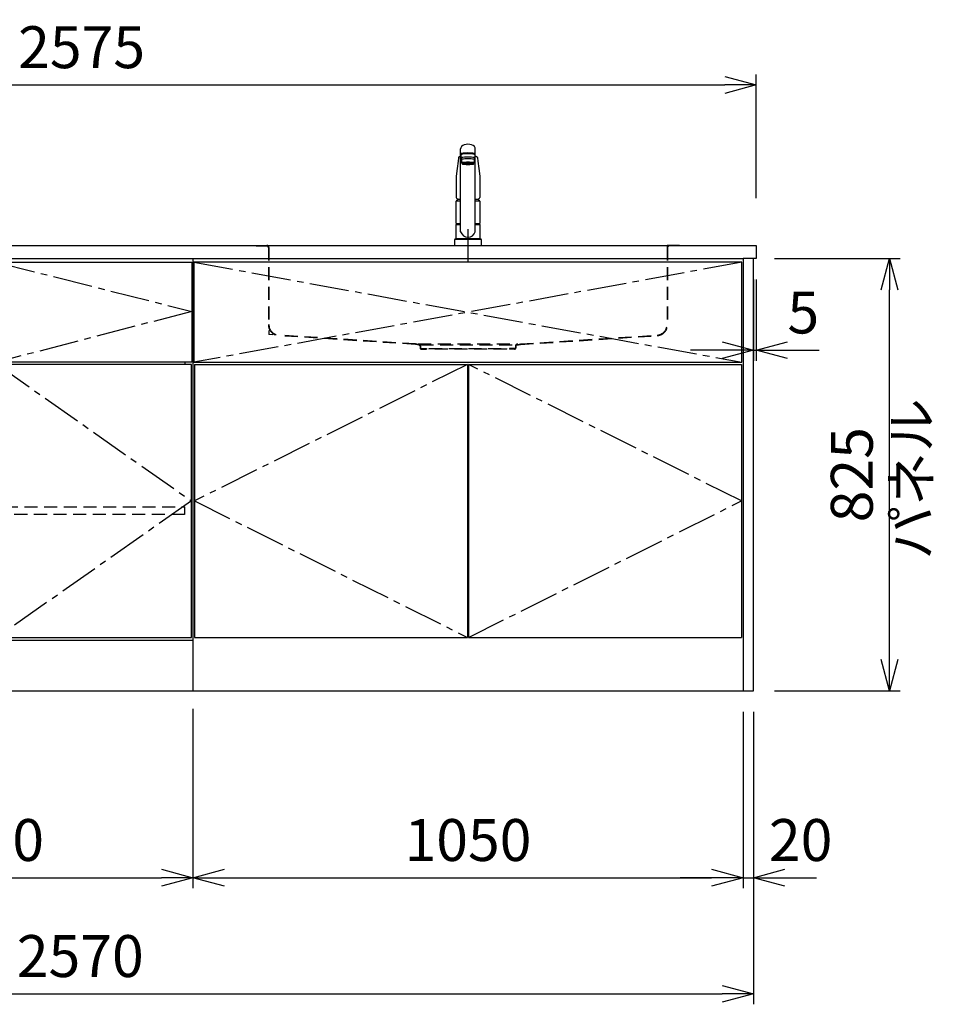
# Model space of a CAD drawing. Extents: x -4482 to 19916, y -3770 to 14367.
# Drawn here: x 11369 to 13113, y 852 to 2731 of the extents above; entities that cross this region are included whole.
import ezdxf

# ---------------------------------------------------------------- set-up
doc = ezdxf.new("R2010")
doc.units = 0
doc.header["$LTSCALE"] = 100
doc.header["$MEASUREMENT"] = 0
doc.header["$PDMODE"] = 3
for name, pattern in [('CENTER2', [1.125, 0.75, -0.125, 0.125, -0.125]), ('CONTINUOUS-F', [0]), ('HIDDEN', [0.375, 0.25, -0.125]), ('PHANTOM', [2.5, 1.25, -0.25, 0.25, -0.25, 0.25, -0.25])]:
    doc.linetypes.add(name, pattern=pattern)
doc.layers.get('0').update_dxf_attribs({"linetype": 'CONTINUOUS'})
doc.layers.get('Defpoints').update_dxf_attribs({"linetype": 'CONTINUOUS'})
for name, color, linetype in [('CEN', 2, 'CENTER2'), ('DIM', 1, 'CONTINUOUS'), ('DIMTEXT', 7, 'CONTINUOUS'), ('HID', 3, 'HIDDEN'), ('THN', 4, 'CONTINUOUS')]:
    doc.layers.add(name, color=color, linetype=linetype)
doc.styles.get("Standard").update_dxf_attribs({"font": 'TXT.shx', "width": 0.7, "bigfont": 'BIGFONT.shx'})
doc.dimstyles.get("Standard").update_dxf_attribs({"dimscale": 40, "dimtxt": 2, "dimasz": 1.5, "dimexe": 0.5, "dimexo": 1, "dimgap": 0.8, "dimtad": 1, "dimdec": 1, "dimdsep": 46, "dimtxsty": 'Standard', "dimblk": 'OPEN30', "dimcen": 0, "dimclrd": 1, "dimclre": 1, "dimclrt": 7, "dimadec": 1, "dimazin": 2, "dimtm": 0.5, "dimtfac": 1, "dimtdec": 1, "dimtmove": 1, "dimatfit": 3, "dimldrblk": 'OPEN30', "dimfxl": 0, "dimtolj": 1, "dimlwd": -1, "dimlwe": -1, "dimarcsym": 0})

# ---------------------------------------------------------------- blocks, each defined once
blk = doc.blocks.new('A$C3AB03681')
for p, q in [((0, 825), (0, 0)), ((0, 825), (1050, 825)), ((1050, 825), (1050, 0)), ((0, 0), (1050, 0))]:
    blk.add_line(p, q)
at = {"layer": 'CEN'}
for p, q in [((2, 818), (1048, 627)), ((1048, 818), (2, 627)), ((524, 623), (3, 362.5)), ((1047, 362.5), (526, 623)), ((3, 362.5), (524, 102)), ((526, 102), (1047, 362.5))]:
    blk.add_line(p, q, dxfattribs=at)
at = {"layer": 'THN'}
for p, q in [((3, 623), (3, 102)), ((3, 623), (524, 623)), ((524, 623), (524, 102)), ((526, 623), (526, 102)), ((526, 623), (1047, 623)), ((1047, 623), (1047, 102)), ((3, 102), (524, 102)), ((526, 102), (1047, 102))]:
    blk.add_line(p, q, dxfattribs=at)
blk.add_lwpolyline([(2, 627), (1048, 627), (1048, 818), (2, 818)], close=True, dxfattribs=at)
blk = doc.blocks.new('_Open30')
at = {"color": 0, "linetype": 'ByBlock', "lineweight": -2}
for p, q in [((-1, 0.268), (0, 0)), ((0, 0), (-1, -0.268)), ((0, 0), (-1, 0))]:
    blk.add_line(p, q, dxfattribs=at)
blk = doc.blocks.new('*D33')
at = {"layer": 'Defpoints', "color": 0}
for p in [(10950, 1450), (11700, 1455.7), (11700, 1093.5)]:
    blk.add_point(p, dxfattribs=at)
at = {"layer": 'DIM', "color": 1}
for p, q in [((10950, 1410), (10950, 1073.5)), ((11700, 1415.7), (11700, 1073.5)), ((11010, 1093.5), (11640, 1093.5))]:
    blk.add_line(p, q, dxfattribs=at)
at = {"layer": 'DIM', "color": 1, "xscale": 60, "yscale": 60, "zscale": 60, "rotation": 180}
blk.add_blockref('_Open30', (10950, 1093.5), dxfattribs=at)
at = {"layer": 'DIM', "color": 1, "xscale": 60, "yscale": 60, "zscale": 60}
blk.add_blockref('_Open30', (11700, 1093.5), dxfattribs=at)
at = {"layer": 'DIM', "color": 7, "insert": (11325, 1165.5), "char_height": 80, "attachment_point": 5}
blk.add_mtext('\\A1;750', dxfattribs=at)
blk = doc.blocks.new('*D34')
at = {"layer": 'Defpoints', "color": 0}
for p in [(11700, 1455.7), (12750, 1450), (12750, 1093.5)]:
    blk.add_point(p, dxfattribs=at)
at = {"layer": 'DIM', "color": 1}
for p, q in [((11700, 1415.7), (11700, 1073.5)), ((12750, 1410), (12750, 1073.5)), ((11760, 1093.5), (12690, 1093.5))]:
    blk.add_line(p, q, dxfattribs=at)
at = {"layer": 'DIM', "color": 1, "xscale": 60, "yscale": 60, "zscale": 60, "rotation": 180}
blk.add_blockref('_Open30', (11700, 1093.5), dxfattribs=at)
at = {"layer": 'DIM', "color": 1, "xscale": 60, "yscale": 60, "zscale": 60}
blk.add_blockref('_Open30', (12750, 1093.5), dxfattribs=at)
at = {"layer": 'DIM', "color": 7, "insert": (12225, 1165.5), "char_height": 80, "attachment_point": 5}
blk.add_mtext('\\A1;1050', dxfattribs=at)
blk = doc.blocks.new('A$C1BA20395')
for p, q in [((0, 825), (0, 0)), ((0, 825), (750, 825)), ((750, 825), (750, 0)), ((15, 623), (15, 627)), ((735, 623), (735, 627)), ((0, 97), (750, 97)), ((0, 0), (750, 0))]:
    blk.add_line(p, q)
at = {"layer": 'CEN'}
blk.add_lwpolyline([(375, 627), (2, 724), (375, 818), (748, 724)], close=True, dxfattribs=at)
for points in [[(374, 623), (3, 362.5), (374, 102)], [(376, 623), (747, 362.5), (376, 102)]]:
    blk.add_lwpolyline(points, dxfattribs=at)
at = {"layer": 'HID'}
blk.add_lwpolyline([(16, 351.5), (734, 351.5), (734, 336.5), (16, 336.5)], close=True, dxfattribs=at)
at = {"layer": 'THN'}
for points in [[(2, 627), (2, 818), (748, 818), (748, 627)], [(3, 102), (3, 623), (374, 623), (374, 102)], [(747, 102), (747, 623), (376, 623), (376, 102)]]:
    blk.add_lwpolyline(points, close=True, dxfattribs=at)
blk = doc.blocks.new('*D126')
at = {"layer": 'Defpoints', "color": 0}
for p in [(12770, 2275), (12775, 2275), (12775, 2100)]:
    blk.add_point(p, dxfattribs=at)
at = {"layer": 'DIM', "color": 1}
for p, q in [((12770, 2235), (12770, 2080)), ((12775, 2235), (12775, 2080)), ((12710, 2100), (12650, 2100)), ((12770, 2100), (12775, 2100)), ((12835, 2100), (12895, 2100))]:
    blk.add_line(p, q, dxfattribs=at)
at = {"layer": 'DIM', "color": 1, "xscale": 60, "yscale": 60, "zscale": 60}
blk.add_blockref('_Open30', (12770, 2100), dxfattribs=at)
at = {"layer": 'DIM', "color": 1, "xscale": 60, "yscale": 60, "zscale": 60, "rotation": 180}
blk.add_blockref('_Open30', (12775, 2100), dxfattribs=at)
at = {"layer": 'DIM', "color": 7, "insert": (12865, 2172), "char_height": 80, "attachment_point": 5}
blk.add_mtext('\\A1;5', dxfattribs=at)
blk = doc.blocks.new('*D127')
at = {"layer": 'Defpoints', "color": 0}
for p in [(12770, 2275), (13029.6, 2275), (12770, 1450)]:
    blk.add_point(p, dxfattribs=at)
at = {"layer": 'DIM', "color": 1}
for p, q in [((12810, 2275), (13049.6, 2275)), ((13029.6, 1510), (13029.6, 2215)), ((12810, 1450), (13049.6, 1450))]:
    blk.add_line(p, q, dxfattribs=at)
at = {"layer": 'DIM', "color": 1, "xscale": 60, "yscale": 60, "zscale": 60}
for p, rotation in [((13029.6, 2275), 90), ((13029.6, 1450), 270)]:
    blk.add_blockref('_Open30', p, dxfattribs=dict(at, rotation=rotation))
at = {"layer": 'DIM', "color": 7, "insert": (12957.6, 1862.5), "char_height": 80, "attachment_point": 5, "rotation": 90}
blk.add_mtext('\\A1;825', dxfattribs=at)
blk = doc.blocks.new('*D128')
at = {"color": 1}
for p, q in [((12750, 1410), (12750, 1073.5)), ((12770, 1410), (12770, 1073.5)), ((12690, 1093.5), (12630, 1093.5)), ((12750, 1093.5), (12770, 1093.5)), ((12830, 1093.5), (12890, 1093.5))]:
    blk.add_line(p, q, dxfattribs=at)
at = {"layer": 'Defpoints', "color": 0}
for p in [(12750, 1450), (12770, 1450), (12770, 1093.5)]:
    blk.add_point(p, dxfattribs=at)
at = {"color": 1, "xscale": 60, "yscale": 60, "zscale": 60}
blk.add_blockref('_Open30', (12750, 1093.5), dxfattribs=at)
at = {"color": 1, "xscale": 60, "yscale": 60, "zscale": 60, "rotation": 180}
blk.add_blockref('_Open30', (12770, 1093.5), dxfattribs=at)
at = {"color": 7, "insert": (12860, 1165.5), "char_height": 80, "attachment_point": 5}
blk.add_mtext('\\A1;20', dxfattribs=at)
blk = doc.blocks.new('*D144')
at = {"color": 1}
for p, q in [((10200, 2390), (10200, 2626.2)), ((12775, 2390), (12775, 2626.2)), ((10260, 2606.2), (12715, 2606.2))]:
    blk.add_line(p, q, dxfattribs=at)
at = {"layer": 'Defpoints', "color": 0}
for p in [(12775, 2606.2), (10200, 2350), (12775, 2350)]:
    blk.add_point(p, dxfattribs=at)
at = {"color": 1, "xscale": 60, "yscale": 60, "zscale": 60, "rotation": 180}
blk.add_blockref('_Open30', (10200, 2606.2), dxfattribs=at)
at = {"color": 1, "xscale": 60, "yscale": 60, "zscale": 60}
blk.add_blockref('_Open30', (12775, 2606.2), dxfattribs=at)
at = {"color": 7, "insert": (11487.5, 2678.2), "char_height": 80, "attachment_point": 5}
blk.add_mtext('\\A1;2575', dxfattribs=at)
blk = doc.blocks.new('*D145')
at = {"color": 1}
for p, q in [((10200, 1410), (10200, 852.1)), ((12770, 1410), (12770, 852.1)), ((10260, 872.1), (12710, 872.1))]:
    blk.add_line(p, q, dxfattribs=at)
at = {"layer": 'Defpoints', "color": 0}
for p in [(10200, 1450), (12770, 1450), (12770, 872.1)]:
    blk.add_point(p, dxfattribs=at)
at = {"color": 1, "xscale": 60, "yscale": 60, "zscale": 60, "rotation": 180}
blk.add_blockref('_Open30', (10200, 872.1), dxfattribs=at)
at = {"color": 1, "xscale": 60, "yscale": 60, "zscale": 60}
blk.add_blockref('_Open30', (12770, 872.1), dxfattribs=at)
at = {"color": 7, "insert": (11485, 944.1), "char_height": 80, "attachment_point": 5}
blk.add_mtext('\\A1;2570', dxfattribs=at)
blk = doc.blocks.new('KM5011TEC（正面）')
at = {"lineweight": 25}
for p, q in [((-14, 26.1), (-14, 184)), ((-13.5, 173.4), (-13.5, 166.9)), ((-11, 174.9), (-11, 174.8)), ((13.5, 166.9), (13.5, 173.4)), ((14, 26.1), (14, 184)), ((-13.5, 166.9), (-12, 163.9)), ((-12, 157.4), (-12, 163.9)), ((-11, 155.5), (-12, 157.4)), ((12, 157.4), (11, 155.5)), ((12, 163.9), (13.5, 166.9)), ((12, 163.9), (12, 157.4)), ((-22.5, 41.8), (-22.5, 84.6)), ((22.5, 84.6), (22.5, 41.8)), ((-22.5, 41.8), (-22.2, 41.5)), ((-22.2, 40.5), (-22.5, 40.2)), ((-22.5, 12.8), (-22.5, 40.2)), ((-22.2, 41.5), (-14, 41.5)), ((-14, 40.5), (-22.2, 40.5)), ((-19.6, 41.5), (-19.6, 40.5)), ((14, 41.5), (22.2, 41.5)), ((22.2, 40.5), (14, 40.5)), ((19.5, 41.5), (19.5, 40.5)), ((22.2, 41.5), (22.5, 41.8)), ((22.2, 40.5), (22.5, 40.2)), ((22.5, 40.2), (22.5, 12.8)), ((-22.2, 12.5), (-22.5, 12.8)), ((-22.5, 12), (-22.5, 12.5)), ((22.5, 12.5), (-22.5, 12.5)), ((22.5, 12.8), (22.2, 12.5)), ((22.5, 12.5), (22.5, 12))]:
    blk.add_line(p, q, dxfattribs=at)
for p, q in [((-11, 174.2), (-11, 174.9)), ((11, 174.2), (11, 174.9)), ((-18.1, 167.9), (-18.2, 167.5)), ((-18.1, 167.5), (-18.2, 167.4)), ((-9.4, 154.8), (-9.4, 155.8)), ((9.4, 154.8), (9.4, 155.8)), ((18.1, 167.5), (18.2, 167.4)), ((-22.5, 132.1), (-22.5, 132)), ((-22.5, 132), (-22.5, 129.9)), ((22.5, 132.3), (22.5, 130.2)), ((22.5, 132), (22.5, 132.1)), ((22.5, 132.1), (22.5, 132)), ((22.5, 132), (22.5, 129.9)), ((-22, 85), (-14, 85)), ((14, 85), (22, 85)), ((-22.5, 41.8), (-14, 41.8)), ((14, 41.8), (22.5, 41.8)), ((-26, 0), (26, 0)), ((-24, 12), (24, 12)), ((22.5, 12), (-22.5, 12)), ((22.5, 12.5), (0, 12.5))]:
    blk.add_line(p, q)
at = {"linetype": 'Continuous', "lineweight": 25}
for p, q in [((-22.5, 40.2), (-14, 40.2)), ((14, 40.2), (22.5, 40.2)), ((-22.5, 12.8), (22.5, 12.8)), ((-22.2, 12.5), (22.2, 12.5))]:
    blk.add_line(p, q, dxfattribs=at)
at = {"linetype": 'CONTINUOUS-F'}
for p, q in [((-26, 10), (-26, 0)), ((26, 0), (26, 10))]:
    blk.add_line(p, q, dxfattribs=at)
at = {"flags": 128}
for points in [[(-14, 169.7), (-14.3, 169.6), (-15.1, 169.5), (-15.8, 169.4), (-16.5, 169.2), (-17.1, 168.9), (-17.6, 168.6), (-17.9, 168.2), (-18.1, 167.9)], [(18.1, 167.9), (18, 168), (17.8, 168.4), (17.4, 168.7), (17, 169), (16.3, 169.2), (15.7, 169.4), (14.9, 169.6), (14.1, 169.7), (14, 169.7)], [(-18.2, 167.4), (-19, 161), (-20.7, 146.6), (-22.5, 132.3)], [(18.2, 167.5), (18.1, 167.7), (18.1, 167.9)], [(18.2, 167.4), (19, 161), (20.7, 146.6), (22.5, 132.3)], [(-22.5, 132.4), (-22.5, 132.3), (-22.5, 132.1)], [(-22.5, 132.3), (-22.5, 132.2), (-22.5, 132.1)], [(22.5, 132.1), (22.5, 132.2), (22.5, 132.4)], [(22.5, 132.3), (22.5, 132.2), (22.5, 132.1)], [(-21.4, 89.5), (-21, 89.2), (-20.4, 88.9), (-19.6, 88.6), (-18.7, 88.4), (-17.6, 88.3), (-16.4, 88.1), (-15.2, 88), (-14, 88)], [(14, 88), (14.3, 88), (15.6, 88.1), (16.8, 88.2), (17.9, 88.3), (18.9, 88.5), (19.8, 88.7), (20.6, 89), (21.2, 89.3)]]:
    blk.add_lwpolyline(points, dxfattribs=at)
for centre, radius, start, end in [((-19.8, 91.6), 2.65, 184.1228, 232.757), ((-22, 84.6), 0.5, 90, 180), ((-3.4, 85), 17.1, 167.3462, 180), ((3.4, 85), 17.1, 0, 12.6571), ((19.8, 91.6), 2.71, 306.4835, 355.6449), ((22, 84.6), 0.5, 0, 90)]:
    blk.add_arc(centre, radius, start, end)
at = {"lineweight": 25}
for start, end in [(196.2257, 270), (270, 343.7743)]:
    blk.add_arc((0, 30.2), 14.6, start, end, dxfattribs=at)
at = {"linetype": 'PHANTOM'}
for centre, start, end in [((-24, 10), 90, 180), ((24, 10), 0, 90)]:
    blk.add_arc(centre, 2, start, end, dxfattribs=at)
at = {"lineweight": 25}
for centre, major_axis, ratio, start_param, end_param in [((0, 184), (14, 0), 0.648208, 0, 3.141593), ((0, 174.9), (14, 0), 0.104527, 5.703663, 10.0043), ((0, 173.4), (13.5, 0), 0.104528, 0, 3.141593), ((0, 174.9), (11, 0), 0.104527, 0, 3.141593), ((0, 163.9), (12, 0), 0.104527, 0, 3.141593), ((0, 157.4), (12, 0), 0.104527, 0, 3.141593), ((0, 155.5), (-11, 0), 0.104529, 0, 0.5548), ((0, 155.5), (11, 0), 0.104529, 5.728363, 6.283185)]:
    blk.add_ellipse(centre, major_axis=major_axis, ratio=ratio, start_param=start_param, end_param=end_param, dxfattribs=at)
at = {"linetype": 'Continuous', "lineweight": 25}
blk.add_ellipse((0, 166.9), major_axis=(13.5, 0), ratio=0.104528, start_param=0, end_param=3.141593, dxfattribs=at)
at = {"lineweight": 13}
blk.add_ellipse((0, 155.5), major_axis=(11, 0), ratio=0.104529, start_param=0, end_param=3.141593, dxfattribs=at)
for centre, major_axis, ratio, start_param, end_param in [((0, 155.5), (-10, 0), 0.104527, 2.779021, 6.645721), ((0, 154.8), (-9.35, 0), 0.104564, 3.141593, 6.283185)]:
    blk.add_ellipse(centre, major_axis=major_axis, ratio=ratio, start_param=start_param, end_param=end_param)
for major_axis, ratio in [((9.35, 0), 0.104551), ((-8, 0), 0.104565)]:
    blk.add_ellipse((0, 154.8), major_axis=major_axis, ratio=ratio)
for points in [[(-22.5, 129.9), (-22.5, 117.1), (-22.5, 104.3), (-22.5, 91.5)], [(22.5, 129.9), (22.5, 117.1), (22.5, 104.3), (22.5, 91.5)]]:
    blk.add_open_spline(points, degree=3)
at = {"layer": 'CEN'}
blk.add_line((0, 31), (0, -31), dxfattribs=at)
blk = doc.blocks.new('A$C0A931F99')
at = {"layer": 'HID'}
for p, q in [((-404, 0), (-380, 0)), ((-404, 0), (-404, -1)), ((-380, 0), (380, 0)), ((404, 0), (380, 0)), ((404, 0), (404, -1)), ((-404, -1), (-384, -1)), ((-381, -4), (-381, -151.2)), ((-380, -4), (-380, -151.2)), ((380, -4), (380, -151.2)), ((381, -4), (381, -151.2)), ((404, -1), (384, -1)), ((-380, -162.1), (-380, -170)), ((-372.2, -170.5), (-380, -170)), ((-100, -188), (-361.3, -171.2)), ((-100.1, -189), (-361.3, -172.2)), ((100, -188), (361.3, -171.2)), ((100.1, -189), (361.3, -172.2)), ((-92.7, -190.6), (-100.1, -189)), ((-92.5, -189.6), (-100, -188)), ((-95, -188), (95, -188)), ((-91.5, -192), (-91.5, -195.5)), ((-90.5, -190), (90.5, -190)), ((-90.5, -192), (-90.5, -195.5)), ((-89, -197), (-79, -197)), ((-89, -198), (-79, -198)), ((-79, -197), (-79, -198)), ((-74, -197), (74, -197)), ((-74, -198), (-74, -197)), ((74, -198), (-74, -198)), ((74, -198), (74, -197)), ((89, -197), (79, -197)), ((79, -197), (79, -198)), ((89, -198), (79, -198)), ((90.5, -192), (90.5, -195.5)), ((91.5, -192), (91.5, -195.5)), ((92.5, -189.6), (100, -188)), ((92.7, -190.6), (100.1, -189))]:
    blk.add_line(p, q, dxfattribs=at)
for centre, radius, start, end in [((-384, -4), 4, 0, 90), ((384, -4), 4, 90, 180), ((-384, -4), 3, 0, 90), ((384, -4), 3, 90, 180), ((-360, -151.2), 21, 180, 266.3218), ((-360, -151.2), 20, 180, 266.3218), ((360, -151.2), 20, 273.6782, 0), ((360, -151.2), 21, 273.6782, 0), ((-93, -192), 1.5, 0, 78.1113), ((-93, -192), 2.5, 0, 78.1113), ((-89, -195.5), 2.5, 180, 270), ((-89, -195.5), 1.5, 180, 270), ((89, -195.5), 1.5, 270, 0), ((89, -195.5), 2.5, 270, 0), ((93, -192), 2.5, 101.8887, 180), ((93, -192), 1.5, 101.8887, 180)]:
    blk.add_arc(centre, radius, start, end, dxfattribs=at)

msp = doc.modelspace()

# ---------------------------------------------------------------- linework, layer by layer
for p, q in [((10200, 2300), (12775, 2300)), ((12775, 2300), (12775, 2275)), ((12775, 2275), (12750, 2275))]:
    msp.add_line(p, q)
msp.add_lwpolyline([(12750, 1450), (12770, 1450), (12770, 2275), (12750, 2275)], close=True)

# ---------------------------------------------------------------- block references
for name, p in [('KM5011TEC（正面）', (12225, 2300)), ('A$C0A931F99', (12225, 2300)), ('A$C1BA20395', (10950, 1450)), ('A$C3AB03681', (11700, 1450))]:
    msp.add_blockref(name, p)

# ---------------------------------------------------------------- texts
at = {"layer": 'DIMTEXT', "insert": (13081.1, 1854.5), "char_height": 75, "attachment_point": 5, "rotation": 90}
msp.add_mtext('パネル', dxfattribs=at)

# ---------------------------------------------------------------- dimensions: what is measured, and where the dimension line sits
for base, p1, p2, picture, middle in [((12775, 2606.17), (10200, 2350), (12775, 2350), '*D144', (11487.5, 2678.17)), ((12770, 872.05), (10200, 1450), (12770, 1450), '*D145', (11485, 944.05))]:
    dim = msp.add_linear_dim(base=base, p1=p1, p2=p2, dimstyle='Standard')
    dim.commit()
    dim.dimension.update_dxf_attribs({"geometry": picture, "text_midpoint": middle})
dim = msp.add_linear_dim(base=(12770, 1093.49), p1=(12750, 1450), p2=(12770, 1450), dimstyle='Standard')
dim.commit()
dim.dimension.update_dxf_attribs({"geometry": '*D128', "text_midpoint": (12860, 1093.49), "dimtype": 160})
at = {"layer": 'DIM'}
dim = msp.add_linear_dim(base=(12775, 2100), p1=(12770, 2275), p2=(12775, 2275), dimstyle='Standard', dxfattribs=at)
dim.commit()
dim.dimension.update_dxf_attribs({"geometry": '*D126', "text_midpoint": (12865, 2100), "dimtype": 160})
dim = msp.add_linear_dim(base=(13029.55, 2275), p1=(12770, 1450), p2=(12770, 2275), angle=90, dimstyle='Standard', dxfattribs=at)
dim.commit()
dim.dimension.update_dxf_attribs({"geometry": '*D127', "text_midpoint": (12957.55, 1862.5)})
for base, p1, p2, picture, middle in [((11700, 1093.49), (10950, 1450), (11700, 1455.71), '*D33', (11325, 1165.49)), ((12750, 1093.49), (11700, 1455.71), (12750, 1450), '*D34', (12225, 1165.49))]:
    dim = msp.add_linear_dim(base=base, p1=p1, p2=p2, dimstyle='Standard', dxfattribs=at)
    dim.commit()
    dim.dimension.update_dxf_attribs({"geometry": picture, "text_midpoint": middle})

doc.saveas('drawing.dxf')
